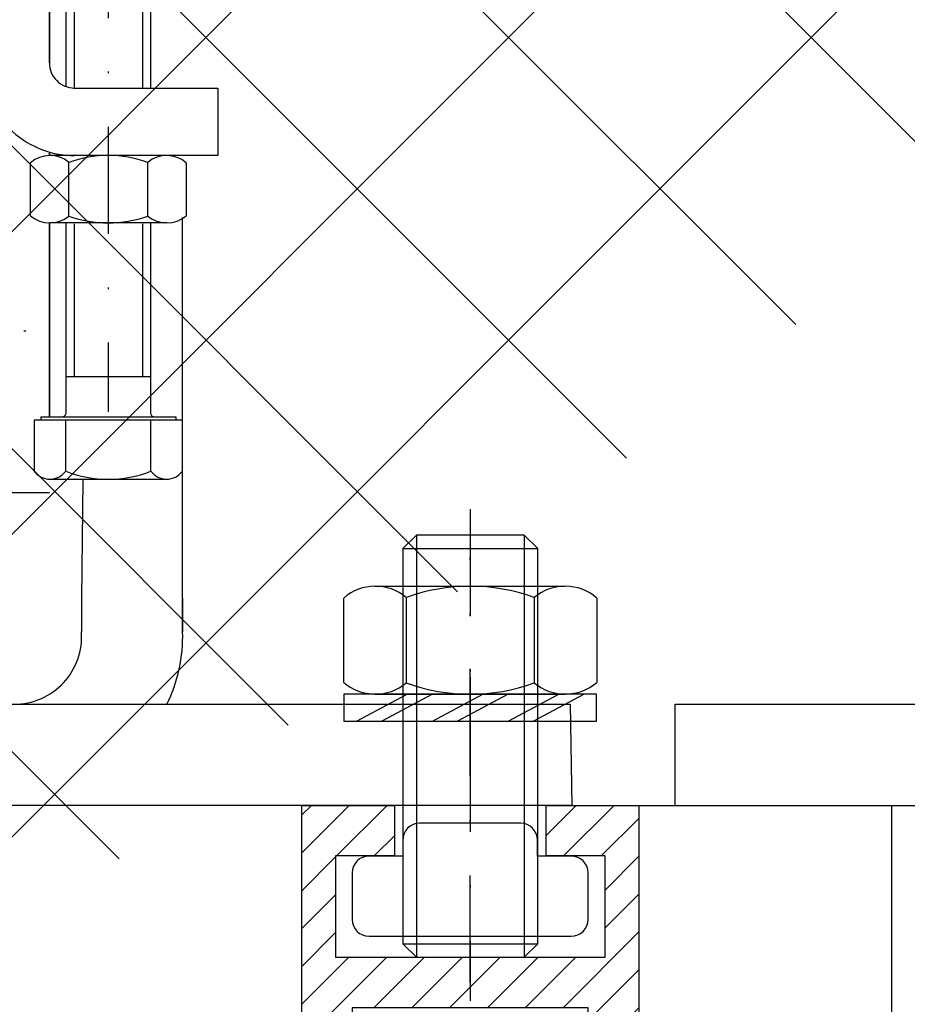
# Model space of a CAD drawing. Units: millimetres. Extents: x -2961 to 5262, y -3000 to 2395.
# Drawn here: x 5041 to 5093, y 2123 to 2182 of the extents above; entities that cross this region are included whole.
import ezdxf

# ---------------------------------------------------------------- set-up
doc = ezdxf.new("R2010")
doc.units = ezdxf.units.MM
doc.linetypes.add('STRICHPUNKT2', pattern=[12.7, 6.35, -3.175, 0, -3.175])
for name, color, linetype in [('2', 7, 'Continuous'), ('centerline-Mittellinie', 92, 'STRICHPUNKT2'), ('hatching-Schraffur', 5, 'Continuous'), ('helpline-Hilfslinie', 2, 'Continuous'), ('hiddenline-hinterliegendelinie', 6, 'Continuous'), ('insert point -Einfügepunkt', 1, 'Continuous'), ('outline-Körperkante', 7, 'Continuous')]:
    doc.layers.add(name, color=color, linetype=linetype)
doc.layers.get('helpline-Hilfslinie').off()
doc.layers.get('insert point -Einfügepunkt').off()

# ---------------------------------------------------------------- blocks, each defined once
blk = doc.blocks.new('SR_TEP_WA_DG')
at = {"layer": 'hatching-Schraffur'}
h = blk.add_hatch(dxfattribs=at)
h.set_pattern_fill('ANSI37', color=256, scale=4, style=0)
h.set_pattern_definition([(45, (-7834.862, -3270.47), (-8.980256, 8.980256), []), (135, (-7834.862, -3270.47), (-8.980256, -8.980256), [])])
edge = h.paths.add_edge_path()
edge.add_line((262.266, 244.016), (-99.906, 244.016))
edge.add_line((-99.906, 244.016), (-99.906, 0))
edge.add_line((0, 0), (-99.906, 0))
edge.add_line((0, 206.982), (262.266, 206.982))
edge.add_line((0, 206.982), (0, 0))
edge.add_line((262.266, 206.982), (262.266, 244.016))
blk = doc.blocks.new('323787_LR12_H-Profil_')
at = {"layer": 'hatching-Schraffur'}
h = blk.add_hatch(dxfattribs=at)
h.set_pattern_fill('ANSI31', color=256, scale=0.5, style=0)
h.paths.add_polyline_path([(-10, -27.5), (-9.5, -28), (-10, -28.5), (-10, -40), (-7, -40), (-7, -12), (7, -12), (7, -40), (10, -40), (10, -28.5), (9.5, -28), (10, -27.5), (10, 0), (4.5, 0), (4.5, -3), (8, -3), (8, -9), (-8, -9), (-8, -3), (-4.5, -3), (-4.5, 0), (-10, 0)])
at = {"layer": 'outline-Körperkante'}
for p, q in [((-10, -27.5), (-10, 0)), ((-10, 0), (-4.5, 0)), ((-4.5, 0), (-4.5, -3)), ((4.5, -3), (4.5, 0)), ((4.5, 0), (10, 0)), ((10, 0), (10, -27.5)), ((-4.5, -3), (-8, -3)), ((-8, -3), (-8, -9)), ((8, -3), (4.5, -3)), ((8, -9), (8, -3)), ((-8, -9), (8, -9)), ((7, -12), (-7, -12)), ((-7, -12), (-7, -40)), ((7, -40), (7, -12)), ((-9.5, -28), (-10, -27.5)), ((-10, -28.5), (-9.5, -28)), ((10, -27.5), (9.5, -28)), ((9.5, -28), (10, -28.5)), ((-10, -40), (-10, -28.5)), ((10, -28.5), (10, -40)), ((-7, -40), (-10, -40)), ((10, -40), (7, -40))]:
    blk.add_line(p, q, dxfattribs=at)
blk = doc.blocks.new('SR_TEP_LF_LL_MF', base_point=(487.976, 2485.946))
blk.add_lwpolyline([(565.476, 2525.946), (580.476, 2525.946), (580.476, 397.946)])
blk.add_blockref('323787_LR12_H-Profil_', (555.476, 2525.946))
blk = doc.blocks.new('Nutenstein_M8')
at = {"layer": 'centerline-Mittellinie'}
blk.add_line((0.009, -2.738), (0.009, 9.026), dxfattribs=at)
at = {"layer": 'hiddenline-hinterliegendelinie'}
for p, q in [((0, 6.703), (-3, 6.703)), ((3, 6.702), (0, 6.702)), ((-4, 5.703), (-4, 4.761)), ((4, 4.761), (4, 5.703)), ((-4, 4.761), (-6, 4.761)), ((6, 4.761), (4, 4.761)), ((-7, 3.761), (-7, 1)), ((7, 1), (7, 3.761)), ((-6, 0), (6, 0))]:
    blk.add_line(p, q, dxfattribs=at)
for centre, start, end in [((-3, 5.703), 90, 180), ((3, 5.703), 0, 90), ((-6, 3.761), 90, 180), ((6, 3.761), 0, 90), ((-6, 1), 180, 270), ((6, 1), 270, 0)]:
    blk.add_arc(centre, 1, start, end, dxfattribs=at)
blk = doc.blocks.new('Gewindestift_M8x25')
at = {"layer": 'centerline-Mittellinie'}
blk.add_line((0, 26.578), (0, -2.595), dxfattribs=at)
at = {"layer": 'hiddenline-hinterliegendelinie'}
for p, q in [((-3.2, 25.032), (-4, 24.232)), ((-3.2, 25.032), (-3.2, 0)), ((3.2, 25.032), (-3.2, 25.032)), ((3.2, 25.032), (3.2, 0)), ((4, 24.232), (3.2, 25.032)), ((-4, 24.232), (-4, 0.8)), ((-4, 24.232), (4, 24.232)), ((4, 0.79), (4, 24.232)), ((-4, 0.8), (4, 0.8)), ((-4, 0.8), (-3.2, 0)), ((3.2, 0), (4, 0.79)), ((-3.2, 0), (3.2, 0))]:
    blk.add_line(p, q, dxfattribs=at)
blk = doc.blocks.new('6kt-Mutter_M8')
at = {"layer": 'centerline-Mittellinie'}
blk.add_line((-0.06, -4.858), (-0.06, 8.081), dxfattribs=at)
at = {"layer": 'hiddenline-hinterliegendelinie'}
for p, q in [((-5.719, 6.4), (5.54, 6.4)), ((-7.565, 0.699), (-7.565, 5.701)), ((-3.858, 5.74), (-3.858, 0.66)), ((3.739, 5.74), (3.739, 0.66)), ((7.446, 5.701), (7.446, 0.699)), ((-5.719, 0), (5.6, 0))]:
    blk.add_line(p, q, dxfattribs=at)
for centre, radius, start, end in [((-5.689, 3.533), 2.867, 50.32568, 130.88257), ((-0.06, -4.858), 11.258, 70.2797, 109.7203), ((5.57, 3.533), 2.867, 49.11742, 129.6743), ((-5.689, 2.867), 2.867, 229.11743, 309.6743), ((-0.06, 11.258), 11.258, 250.2797, 289.7203), ((5.57, 2.867), 2.867, 230.32571, 310.88258)]:
    blk.add_arc(centre, radius, start, end, dxfattribs=at)
blk = doc.blocks.new('U-Scheibe_f_M8')
at = {"layer": 'centerline-Mittellinie'}
blk.add_line((0, 1.001), (0, -2.43), dxfattribs=at)
at = {"layer": 'hiddenline-hinterliegendelinie'}
for p, q in [((7.5, -0.009), (-7.5, -0.009)), ((-7.5, -0.009), (-7.5, -1.609)), ((-6.75, -1.609), (-3.75, -0.009)), ((-2.25, -0.009), (-5.25, -1.609)), ((-2.25, -1.609), (0.75, -0.009)), ((2.25, -0.009), (-0.75, -1.609)), ((2.25, -1.609), (5.25, -0.009)), ((6.75, -0.009), (3.75, -1.609)), ((7.5, -1.609), (7.5, -0.009)), ((-7.5, -1.609), (7.5, -1.609))]:
    blk.add_line(p, q, dxfattribs=at)
blk = doc.blocks.new('SR_LR12_M8_Laufflügelbefestigung')
at = {"layer": 'helpline-Hilfslinie'}
for name, p in [('Gewindestift_M8x25', (0, -9.002)), ('6kt-Mutter_M8', (0.06, 6.6)), ('U-Scheibe_f_M8', (0, 6.609)), ('Nutenstein_M8', (-0.009, -7.763))]:
    blk.add_blockref(name, p, dxfattribs=at)
blk = doc.blocks.new('SR_Kämpferprofil_Teleskop_vorne')
at = {"layer": 'hatching-Schraffur'}
h = blk.add_hatch(dxfattribs=at)
h.set_pattern_fill('ANSI31', color=256, scale=20, style=0)
h.set_pattern_definition([(45, (-581.1718, -522.789), (-1.767767, 1.767767), [])])
h.paths.add_polyline_path([(11, 6.99, -0.414214), (13, 8.99), (33.343, 8.99, -0.198961), (34.404, 8.55), (37.091, 5.863, 0.415341), (37.516, 5.863), (38.112, 6.463, 0.366138), (37.731, 6.992, -0.268444), (39.079, 8.336, 0.793231), (40.053, 8.336, -0.269339), (41.403, 6.987, 0.795387), (41.403, 6.013, -0.269515), (40.053, 4.662, 0.370193), (39.529, 5.048), (38.93, 4.449, 0.41408), (38.93, 4.025), (40.315, 2.639, 0.199031), (40.668, 2.492), (45.024, 2.492, 0.414214), (45.524, 2.992), (45.524, 3.992, 0.414214), (45.024, 4.492), (44.274, 4.492, -0.414214), (43.774, 4.992), (43.774, 8.392, -0.414214), (44.274, 8.892), (53.774, 8.892, -0.414214), (54.274, 8.392), (54.274, 4.992, -0.414214), (53.774, 4.492), (53.024, 4.492, 0.414214), (52.524, 3.992), (52.524, 2.992, 0.414214), (53.024, 2.492), (56.524, 2.492, 0.414214), (57.024, 2.992), (57.024, 7.392, -0.414214), (58.524, 8.892), (69.524, 8.892, -0.414214), (71.024, 7.392), (71.024, 2.992, 0.414214), (71.524, 2.492), (75.024, 2.492, 0.414214), (75.524, 2.992), (75.524, 3.992, 0.414214), (75.024, 4.492), (74.274, 4.492, -0.414214), (73.774, 4.992), (73.774, 8.392, -0.414214), (74.274, 8.892), (75.024, 8.892, 0.414214), (75.524, 9.392), (75.524, 9.892, -0.414214), (76.024, 10.392), (82.024, 10.392, -0.414214), (82.524, 9.892), (82.524, 9.392, 0.414214), (83.024, 8.892), (83.774, 8.892, -0.414214), (84.274, 8.392), (84.274, 4.992, -0.414214), (83.774, 4.492), (83.024, 4.492, 0.414214), (82.524, 3.992), (82.524, 2.992, 0.414214), (83.024, 2.492), (86.524, 2.492, 0.414214), (87.024, 2.992), (87.024, 8.892, -0.414214), (88.524, 10.392), (94.502, 10.392, -0.414214), (96.002, 8.892), (96.002, 3.492, 0.414214), (97.002, 2.492), (100.002, 2.492, 0.414214), (100.502, 2.992), (100.502, 3.992, 0.414214), (100.002, 4.492), (99.252, 4.492, -0.414214), (98.752, 4.992), (98.752, 8.392, -0.414214), (99.252, 8.892), (100.002, 8.892, 0.414214), (100.502, 9.392), (100.502, 9.892, -0.414214), (101.002, 10.392), (107.002, 10.392, -0.414214), (107.502, 9.892), (107.502, 9.392, 0.414214), (108.002, 8.892), (108.752, 8.892, -0.414214), (109.252, 8.392), (109.252, 4.992, -0.414214), (108.752, 4.492), (108.002, 4.492, 0.414214), (107.502, 3.992), (107.502, 2.992, 0.414214), (108.002, 2.492), (110.524, 2.492, 0.414214), (112.024, 3.992, -0.414214), (112.524, 4.492), (124.524, 4.492, 0.414214), (127.524, 7.492), (127.524, 8.992, -0.414214), (129.024, 10.492), (139.002, 10.492, 0.414214), (139.502, 10.992), (139.502, 12.49, 0.414214), (139.002, 12.99), (122.525, 12.99, 0.414214), (122.025, 12.49), (122.025, 11.492), (123.024, 10.492), (124.225, 10.492, -0.414214), (124.525, 10.192), (124.525, 8.292, -0.414214), (124.225, 7.992), (122.024, 7.992, 0.414214), (121.524, 7.492, -0.414214), (121.024, 6.992), (116.024, 6.992, -0.414214), (115.524, 7.492, 0.414214), (115.024, 7.992), (112.824, 7.992, -0.414214), (112.524, 8.292), (112.524, 10.192, -0.414214), (112.824, 10.492), (114.024, 10.492), (115.024, 11.492), (115.024, 12.49, 0.414214), (114.524, 12.99), (26.444, 12.99, 0.131651), (26.294, 12.95), (25.502, 12.492), (24.709, 12.95, 0.131651), (24.559, 12.99), (-2.5, 12.99, 0.414214), (-3, 12.49), (-3, 0.491, 0.414214), (-2.5, -0.009), (-2, -0.009, 0.414214), (0, 1.991), (0, 7.491, -0.414217), (0.5, 7.991), (6.5, 7.991, -0.414214), (7, 7.491), (7, -32.922, -0.414211), (6.5, -33.422), (3.5, -33.422, 0.414211), (3, -33.922), (3, -35.922, 0.414214), (3.5, -36.422), (6.5, -36.422, -0.414214), (7, -36.922), (7, -42.946, -0.414214), (6.5, -43.446), (1.5, -43.446, 0.414214), (1, -43.946), (1, -45.946, 0.414214), (1.5, -46.446), (6.5, -46.446, -0.414214), (7, -46.946), (7, -59.167, -0.414214), (6.5, -59.667), (0.5, -59.667, -0.414214), (0, -59.167), (0, -53.167, 0.414214), (-0.5, -52.667), (-2.5, -52.667, 0.414214), (-3, -53.167), (-3, -62.167, 0.414214), (-2.5, -62.667), (6.5, -62.667, -0.414214), (7, -63.167), (7, -69.17, 0.090538), (7.032, -69.347), (8.49, -73.206), (8.49, -93.332, 0.19891), (9.369, -95.453), (17.045, -103.129, 0.198912), (19.166, -104.008), (22.002, -104.008, -0.414214), (23.002, -105.008), (23.002, -107.064, 0.325938), (34.002, -102.834), (34.002, -93.008, 0.414214), (33.502, -92.508), (32.502, -92.508, 0.414214), (32.002, -93.008), (32.002, -98.008, -0.414214), (31.502, -98.508), (26.985, -98.508, 0.6742), (24.018, -98.508), (19.502, -98.508, -0.414214), (19.002, -98.008), (19.002, -93.008, 0.414214), (18.502, -92.508), (17.502, -92.508, 0.414214), (17.002, -93.008), (17.002, -96.222, -0.668178), (16.148, -96.575), (12.49, -92.917), (12.49, -72.436, 0.090536), (12.458, -72.26), (11, -68.4)])
blk = doc.blocks.new('330715_Kämpfer_Teleskop_200_hoch')
at = {"layer": 'hatching-Schraffur'}
h = blk.add_hatch(dxfattribs=at)
h.set_pattern_fill('ANSI31', color=256, style=0)
h.set_pattern_definition([(45, (-160.8, -84.4447), (-2.245064, 2.245064), [])])
edge = h.paths.add_edge_path()
edge.add_line((5.987, 122.93), (5.988, 129.051))
edge.add_arc((5.688, 129.051), 0.3, 359.98965, 389.33043)
edge.add_line((5.949, 129.198), (5.581, 129.853))
edge.add_arc((5.843, 130), 0.3, 150.00007, 209.33043, ccw=False)
edge.add_line((5.583, 130.15), (5.948, 130.782))
edge.add_arc((5.688, 130.932), 0.3, 330.00007, 360.00134)
edge.add_line((5.988, 130.932), (5.988, 144.051))
edge.add_arc((5.688, 144.051), 0.3, 0.00141, 29.33043)
edge.add_line((5.949, 144.198), (5.581, 144.853))
edge.add_arc((5.843, 145), 0.3, 150.00007, 209.33043, ccw=False)
edge.add_line((5.583, 145.15), (5.948, 145.783))
edge.add_arc((5.688, 145.933), 0.3, 330.00007, 359.98966)
edge.add_line((5.988, 145.932), (5.995, 185.087))
edge.add_arc((14.895, 185.086), 8.9, 90.03123, 179.98955, ccw=False)
edge.add_line((14.89, 193.986), (42.268, 194.001))
edge.add_arc((42.269, 193.501), 0.5, 0.0025, 90.0444, ccw=False)
edge.add_line((42.769, 193.501), (42.769, 185.6))
edge.add_arc((43.269, 185.6), 0.5, 180.0025, 270)
edge.add_line((43.269, 185.1), (46.269, 185.1))
edge.add_arc((46.269, 185.6), 0.5, 270, 360.00043)
edge.add_line((46.769, 185.6), (46.769, 186.6))
edge.add_arc((46.269, 186.6), 0.5, 0.00043, 90.00014)
edge.add_line((46.269, 187.1), (45.269, 187.1))
edge.add_arc((45.269, 187.6), 0.5, 180, 270.00014, ccw=False)
edge.add_line((44.769, 187.6), (44.769, 191))
edge.add_arc((45.269, 191), 0.5, 90, 180, ccw=False)
edge.add_line((45.269, 191.5), (46.269, 191.5))
edge.add_arc((46.269, 192), 0.5, 270, 360)
edge.add_line((46.769, 192), (46.769, 193.5))
edge.add_arc((47.269, 193.5), 0.5, 90, 180, ccw=False)
edge.add_line((47.269, 194), (52.769, 194))
edge.add_arc((52.769, 193.5), 0.5, 0, 90, ccw=False)
edge.add_line((53.269, 193.5), (53.269, 192))
edge.add_arc((53.769, 192), 0.5, 180, 270)
edge.add_line((53.769, 191.5), (54.769, 191.5))
edge.add_arc((54.769, 191), 0.5, 0, 90, ccw=False)
edge.add_line((55.269, 191), (55.269, 187.6))
edge.add_arc((54.769, 187.6), 0.5, -90, 0, ccw=False)
edge.add_line((54.769, 187.1), (53.769, 187.1))
edge.add_arc((53.769, 186.6), 0.5, 90, 180)
edge.add_line((53.269, 186.6), (53.269, 185.6))
edge.add_arc((53.769, 185.6), 0.5, 180, 270.00009)
edge.add_line((53.769, 185.1), (59.269, 185.1))
edge.add_arc((59.269, 185.6), 0.5, 270.00009, 360.00046)
edge.add_line((59.769, 185.6), (59.769, 186.6))
edge.add_arc((59.269, 186.6), 0.5, 0.00046, 90.00014)
edge.add_line((59.269, 187.1), (58.269, 187.1))
edge.add_arc((58.269, 187.6), 0.5, 180, 270.00014, ccw=False)
edge.add_line((57.769, 187.6), (57.769, 191))
edge.add_arc((58.269, 191), 0.5, 90, 180, ccw=False)
edge.add_line((58.269, 191.5), (59.269, 191.5))
edge.add_arc((59.269, 192), 0.5, 270, 360.00039)
edge.add_line((59.769, 192), (59.769, 194.501))
edge.add_arc((60.269, 194.501), 0.5, 90.00004, 180.00039, ccw=False)
edge.add_line((60.269, 195.001), (65.769, 195.001))
edge.add_arc((65.769, 194.501), 0.5, 0.00039, 90.00004, ccw=False)
edge.add_line((66.269, 194.501), (66.269, 192))
edge.add_arc((66.769, 192), 0.5, 180.00039, 270.00011)
edge.add_line((66.769, 191.5), (67.769, 191.5))
edge.add_arc((67.769, 191), 0.5, 0, 90.00011, ccw=False)
edge.add_line((68.269, 191), (68.269, 187.6))
edge.add_arc((67.769, 187.6), 0.5, -90, 0, ccw=False)
edge.add_line((67.769, 187.1), (66.769, 187.1))
edge.add_arc((66.769, 186.6), 0.5, 90, 180)
edge.add_line((66.269, 186.6), (66.269, 185.6))
edge.add_arc((66.769, 185.6), 0.5, 180, 270.00017)
edge.add_line((66.769, 185.1), (69.769, 185.1))
edge.add_arc((69.769, 185.6), 0.5, 270.00017, 360.00002)
edge.add_line((70.269, 185.6), (70.269, 190.6))
edge.add_arc((70.769, 190.6), 0.5, 90.00027, 180.00002, ccw=False)
edge.add_line((70.769, 191.1), (72.498, 191.1))
edge.add_arc((72.498, 190.6), 0.5, 0.00002, 90.00027, ccw=False)
edge.add_line((72.998, 190.6), (72.998, 182.501))
edge.add_arc((73.498, 182.501), 0.5, 180, 270.00038)
edge.add_line((73.498, 182.001), (79.491, 182.001))
edge.add_arc((79.491, 178.501), 3.5, 3.5, 90.00022, ccw=False)
edge.add_line((82.985, 178.715), (84.927, 146.97))
edge.add_arc((85.426, 147), 0.5, 183.5, 270)
edge.add_line((85.426, 146.5), (87.498, 146.5))
edge.add_arc((87.498, 147), 0.5, 270, 359.99982)
edge.add_line((87.998, 147), (87.998, 194.502))
edge.add_arc((87.498, 194.502), 0.5, 359.99982, 450)
edge.add_line((87.498, 195.002), (85.498, 195.002))
edge.add_arc((85.498, 194.502), 0.5, 90, 180)
edge.add_line((84.998, 194.502), (84.998, 187.502))
edge.add_arc((84.498, 187.502), 0.5, -89.99951, 0, ccw=False)
edge.add_line((84.498, 187.002), (78.498, 187.002))
edge.add_arc((78.498, 187.502), 0.5, 180, 270.00053, ccw=False)
edge.add_line((77.998, 187.502), (77.998, 195.002))
edge.add_line((77.998, 195.002), (72.999, 200))
edge.add_line((72.999, 200), (25.365, 200))
edge.add_line((25.365, 200), (24.499, 199.5))
edge.add_line((24.499, 199.5), (23.633, 200))
edge.add_line((23.633, 200), (3.998, 200))
edge.add_arc((3.998, 196), 4, 90.00012, 180.0007)
edge.add_line((-0.002, 196), (0, 0.5))
edge.add_arc((0.5, 0.5), 0.5, 180.00069, 270)
edge.add_line((0.5, 0), (9.4, 0))
edge.add_arc((9.4, 0.3), 0.3, 270, 299.99641)
edge.add_line((9.55, 0.04), (9.85, 0.213))
edge.add_arc((10, -0.046), 0.3, 60.00073, 119.99641, ccw=False)
edge.add_line((10.15, 0.213), (10.45, 0.04))
edge.add_arc((10.6, 0.3), 0.3, 240.00073, 270)
edge.add_line((10.6, 0), (18.5, 0))
edge.add_arc((18.5, 0.5), 0.5, 270, 359.99999)
edge.add_line((19, 0.5), (19, 2.902))
edge.add_arc((18.5, 2.902), 0.5, 359.99999, 450)
edge.add_line((18.5, 3.402), (18, 3.402))
edge.add_arc((18, 2.902), 0.5, 90, 180)
edge.add_line((17.5, 2.902), (17.5, 2.433))
edge.add_arc((17, 2.433), 0.5, -90, 0, ccw=False)
edge.add_line((17, 1.933), (16.5, 1.933))
edge.add_arc((16.5, 2.433), 0.5, 180, 270, ccw=False)
edge.add_line((16, 2.433), (16, 8.949))
edge.add_arc((16.5, 8.949), 0.5, 90, 180, ccw=False)
edge.add_line((16.5, 9.449), (17, 9.449))
edge.add_arc((17, 8.949), 0.5, 0, 90, ccw=False)
edge.add_line((17.5, 8.949), (17.5, 8.499))
edge.add_arc((18, 8.499), 0.5, 180, 270)
edge.add_line((18, 7.999), (18.5, 7.999))
edge.add_arc((18.5, 8.499), 0.5, 270, 360)
edge.add_line((19, 8.499), (19, 25.519))
edge.add_arc((18.5, 25.519), 0.5, 0, 90)
edge.add_line((18.5, 26.019), (16.5, 26.019))
edge.add_arc((16.5, 25.519), 0.5, 90, 180)
edge.add_line((16, 25.519), (16, 12.449))
edge.add_arc((15.5, 12.449), 0.5, -90, 0, ccw=False)
edge.add_line((15.5, 11.949), (14, 11.949))
edge.add_arc((14, 11.449), 0.5, 90, 180)
edge.add_line((13.5, 11.449), (13.5, 4.019))
edge.add_arc((13, 4.019), 0.5, -89.99958, 0, ccw=False)
edge.add_line((13, 3.519), (4, 3.519))
edge.add_arc((4, 4.019), 0.5, 179.99993, 270.00042, ccw=False)
edge.add_line((3.5, 4.019), (3.5, 41.576))
edge.add_arc((3.2, 41.576), 0.3, 359.99992, 389.99967)
edge.add_line((3.46, 41.726), (3.086, 42.372))
edge.add_arc((3.346, 42.522), 0.3, 150.00033, 209.99967, ccw=False)
edge.add_line((3.086, 42.672), (3.46, 43.318))
edge.add_arc((3.2, 43.468), 0.3, 330.00033, 359.99994)
edge.add_line((3.5, 43.468), (3.5, 60.911))
edge.add_arc((5, 60.911), 1.5, 90.00057, 179.99993, ccw=False)
edge.add_line((5, 62.411), (10.4, 62.411))
edge.add_arc((10.4, 62.911), 0.5, 270.00074, 360.00008)
edge.add_line((10.9, 62.911), (10.9, 66.411))
edge.add_arc((10.4, 66.411), 0.5, 0.00008, 90)
edge.add_line((10.4, 66.911), (9.4, 66.911))
edge.add_arc((9.4, 66.411), 0.5, 90, 180)
edge.add_line((8.9, 66.411), (8.9, 65.661))
edge.add_arc((8.4, 65.661), 0.5, -90, 0, ccw=False)
edge.add_line((8.4, 65.161), (5, 65.161))
edge.add_arc((5, 65.661), 0.5, 180, 270, ccw=False)
edge.add_line((4.5, 65.661), (4.5, 75.161))
edge.add_arc((5, 75.161), 0.5, 90, 180, ccw=False)
edge.add_line((5, 75.661), (8.4, 75.661))
edge.add_arc((8.4, 75.161), 0.5, 0, 90, ccw=False)
edge.add_line((8.9, 75.161), (8.9, 74.411))
edge.add_arc((9.4, 74.411), 0.5, 180, 270)
edge.add_line((9.4, 73.911), (10.4, 73.911))
edge.add_arc((10.4, 74.411), 0.5, 270, 360)
edge.add_line((10.9, 74.411), (10.9, 77.911))
edge.add_arc((10.4, 77.911), 0.5, 0, 90.002)
edge.add_line((10.4, 78.411), (6.5, 78.411))
edge.add_arc((6.5, 79.911), 1.5, 180.00811, 270.00225, ccw=False)
edge.add_line((5, 79.911), (5, 81.501))
edge.add_arc((6.5, 81.501), 1.5, 90.00191, 180.00811, ccw=False)
edge.add_line((6.5, 83.001), (24.501, 83.004))
edge.add_arc((24.501, 82.504), 0.5, 0.00565, 90.03714, ccw=False)
edge.add_line((25.001, 82.504), (25.001, 79.604))
edge.add_arc((25.001, 89.604), 10, 270, 360)
edge.add_line((35.001, 89.604), (35.001, 94.002))
edge.add_arc((34.501, 94.002), 0.5, 0, 90)
edge.add_line((34.501, 94.502), (33.501, 94.502))
edge.add_arc((33.501, 94.002), 0.5, 90, 180)
edge.add_line((33.001, 94.002), (33.001, 89.002))
edge.add_arc((32.501, 89.002), 0.5, -90, 0, ccw=False)
edge.add_line((32.501, 88.502), (27.985, 88.502))
edge.add_arc((26.501, 87.902), 1.6, 22.02431, 157.97564)
edge.add_line((25.018, 88.502), (20.501, 88.502))
edge.add_arc((20.501, 89.002), 0.5, 180, 269.99989, ccw=False)
edge.add_line((20.001, 89.002), (20.001, 94.002))
edge.add_arc((19.501, 94.002), 0.5, 0, 90)
edge.add_line((19.501, 94.502), (16.501, 94.502))
edge.add_arc((16.501, 94.002), 0.5, 90, 180)
edge.add_line((16.001, 94.002), (16.001, 92.005))
edge.add_arc((13.001, 92.005), 3, -90, 0, ccw=False)
edge.add_line((13.001, 89.005), (7.498, 89.005))
edge.add_arc((7.498, 90.505), 1.5, 180.00356, 270, ccw=False)
edge.add_line((5.998, 90.505), (5.996, 121.054))
edge.add_arc((5.696, 121.054), 0.3, 0.00374, 29.99967)
edge.add_line((5.956, 121.204), (5.583, 121.85))
edge.add_arc((5.843, 122), 0.3, 150.00007, 209.99967, ccw=False)
edge.add_line((5.583, 122.15), (5.947, 122.78))
edge.add_arc((5.687, 122.93), 0.3, 330.00007, 359.99046)
blk = doc.blocks.new('Laufwerk_OF_2', base_point=(-0.021, -0.067))
at = {"layer": 'centerline-Mittellinie'}
for p, q in [((45.998, 93.048), (45.998, 63.34)), ((18.671, 68.158), (41.466, 68.158))]:
    blk.add_line(p, q, dxfattribs=at)
at = {"layer": 'hatching-Schraffur'}
for p, q in [((43.979, 93.048), (43.979, 82.5)), ((48.019, 93.048), (48.019, 82.5)), ((43.979, 74.5), (43.979, 65.4)), ((48.019, 74.5), (48.019, 65.4))]:
    blk.add_line(p, q, dxfattribs=at)
at = {"layer": 'outline-Körperkante'}
for p, q in [((42.5, 84.048), (42.5, 135.5)), ((42.5, 116.548), (42.5, 84.048)), ((43.499, 82.634), (43.499, 92.548)), ((48.498, 92.548), (48.498, 82.548)), ((44, 82.548), (52.5, 82.548)), ((52.5, 82.548), (52.5, 78.548)), ((42.5, 78.547), (42.5, 78.756)), ((42.5, 78.756), (42.5, 78.548)), ((49.463, 78.548), (42.534, 78.548)), ((47.998, 78.548), (44, 78.548)), ((52.5, 78.548), (47.998, 78.548)), ((41.38, 74.978), (41.38, 78.117)), ((43.661, 74.954), (43.661, 78.141)), ((48.336, 74.954), (48.336, 78.141)), ((50.617, 78.117), (50.617, 74.978)), ((50.409, 50.298), (50.409, 74.867)), ((42.5, 63.048), (42.5, 74.548)), ((42.5, 74.548), (42.5, 63.048)), ((49.463, 74.548), (42.534, 74.548)), ((43.499, 63.298), (43.499, 74.548)), ((48.498, 74.548), (48.498, 63.298)), ((43.498, 65.448), (48.498, 65.448)), ((41.599, 62.848), (41.599, 59.826)), ((50.398, 62.848), (41.599, 62.848)), ((41.998, 63.048), (49.998, 63.048)), ((41.998, 63.048), (41.998, 62.848)), ((43.47, 59.826), (43.47, 62.848)), ((48.527, 59.826), (48.527, 62.848)), ((49.998, 63.048), (49.998, 62.848)), ((50.398, 59.826), (50.398, 62.848)), ((42.534, 59.348), (49.463, 59.348)), ((44.496, 59.3), (44.409, 52.298)), ((42.5, 58.548), (38.5, 58.548)), ((44.409, 52.298), (44.409, 50.298)), ((44.409, 52.298), (44.409, 50.298)), ((50.409, 52.298), (50.409, 50.298)), ((50.409, 52.298), (50.409, 50.298)), ((13.409, 45.996), (73.409, 45.996)), ((73.409, 45.996), (73.496, 40)), ((73.496, 40), (13.496, 40))]:
    blk.add_line(p, q, dxfattribs=at)
for centre, radius, start, end in [((44, 84.048), 1.5, 179.99744, 224.99736), ((44, 84.048), 1.5, 225.00264, 270.00256), ((44, 84.048), 5.5, 225.00027, 270.00019), ((42.535, 76.783), 1.764, 50.32726, 130.8784), ((45.998, 71.619), 6.928, 70.28218, 109.71782), ((49.462, 76.783), 1.764, 49.1216, 129.67274), ((42.535, 76.312), 1.764, 229.1216, 309.67274), ((45.998, 81.476), 6.928, 250.28218, 289.71782), ((49.462, 76.312), 1.764, 230.32726, 310.8784), ((43.248, 63.299), 0.251, 269.9704, 314.85611), ((43.249, 63.298), 0.25, 314.86348, 359.97781), ((48.749, 63.299), 0.251, 180.22709, 224.99791), ((48.748, 63.297), 0.249, 224.95865, 269.95857), ((42.534, 60.502), 1.154, 215.85222, 324.14778), ((45.998, 66.276), 6.928, 248.59402, 291.40598), ((49.462, 60.502), 1.154, 215.85222, 324.14778), ((40.402, 50.013), 4.017, 269.99919, 4.06753), ((41.401, 50.008), 9.012, 333.56479, 1.84263)]:
    blk.add_arc(centre, radius, start, end, dxfattribs=at)
blk = doc.blocks.new('SR_PD2301 Teleskop_Flachmotor')
at = {"layer": '2', "color": 6, "linetype": 'Continuous'}
for p, q in [((-6.35, 46), (36.7, 46)), ((-6.35, 40), (-6.35, 46)), ((-6.35, 40), (36.7, 40))]:
    blk.add_line(p, q, dxfattribs=at)
blk = doc.blocks.new('PD2301_TB_MF_Antreibsquerschnitt_kpl', base_point=(0, 0))
at = {"layer": 'insert point -Einfügepunkt'}
blk.add_blockref('SR_PD2301 Teleskop_Flachmotor', (86.001, 0.001), dxfattribs=at)
at = {"layer": 'outline-Körperkante'}
for name, p in [('330715_Kämpfer_Teleskop_200_hoch', (0, 0)), ('SR_Kämpferprofil_Teleskop_vorne', (85, 187.01))]:
    blk.add_blockref(name, p, dxfattribs=at)
at = {"layer": 'outline-Körperkante', "rotation": 359.9999999999999}
blk.add_blockref('Laufwerk_OF_2', (0, -0.067), dxfattribs=at)
blk = doc.blocks.new('SR_PD2301_LR12_TB_MF_kpl', base_point=(-140.823, 2142.448))
for name, p in [('SR_TEP_WA_DG', (-140.823, 2142.443)), ('SR_LR12_M8_Laufflügelbefestigung', (-73.323, 2182.443)), ('SR_TEP_LF_LL_MF', (-140.823, 2142.443))]:
    blk.add_blockref(name, p)
at = {"layer": 'outline-Körperkante'}
blk.add_blockref('PD2301_TB_MF_Antreibsquerschnitt_kpl', (-140.823, 2142.443), dxfattribs=at)

msp = doc.modelspace()

# ---------------------------------------------------------------- block references
at = {"layer": 'outline-Körperkante'}
msp.add_blockref('SR_PD2301_LR12_TB_MF_kpl', (5000, 2095), dxfattribs=at)

doc.saveas('drawing.dxf')
